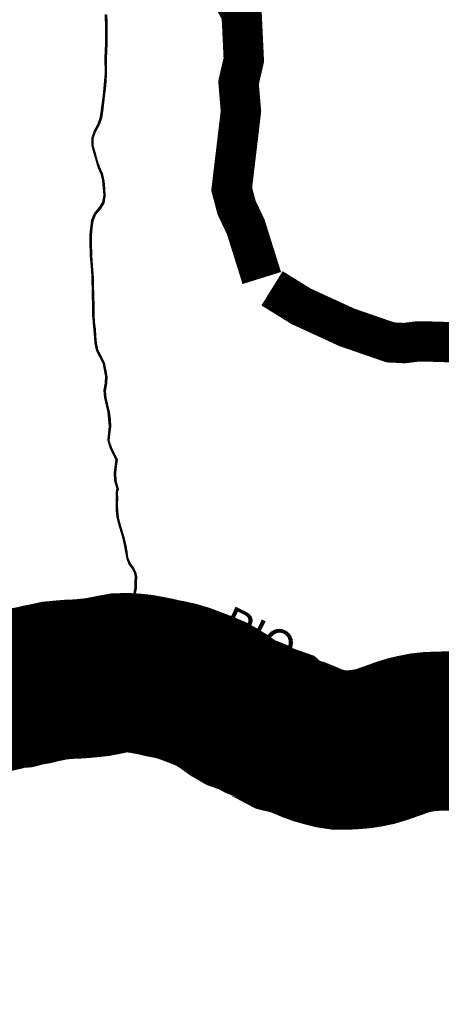
# Model space of a CAD drawing. Units: inches. Extents: x 766697 to 804488, y 7890132 to 7918267.
# Drawn here: x 788284 to 788598, y 7897352 to 7898085 of the extents above; entities that cross this region are included whole.
import ezdxf

# ---------------------------------------------------------------- set-up
doc = ezdxf.new("R2010")
doc.units = ezdxf.units.IN
doc.header["$MEASUREMENT"] = 0
doc.linetypes.add('05', pattern=[10, 7, -1, 1, -1])
doc.linetypes.add('HIDDEN', pattern=[9.525, 6.35, -3.175])
for name, color, linetype in [('Hachura_hidrografia', 141, 'Continuous'), ('Hidrografia', 150, 'Continuous'), ('LIMITE-PERIMETRO_20041202', 6, 'Continuous'), ('MARGINAL_PROJETADA', 33, 'HIDDEN'), ('quadras Reduzidas', 7, 'Continuous'), ('SETORES', 252, 'Continuous'), ('Toponimia_Hidrografia', 160, 'Continuous')]:
    doc.layers.add(name, color=color, linetype=linetype)
doc.styles.get("Standard").update_dxf_attribs({"font": 'arial.ttf'})

# ---------------------------------------------------------------- blocks, each defined once
blk = doc.blocks.new('ACMAP_ANN_TEMPLATE_DRE')
at = {"color": 0, "linetype": 'ByBlock', "lineweight": -2}
blk.add_attdef('DRE', (-0.012, -0.381), '', height=2.5, dxfattribs=at)

msp = doc.modelspace()

# ---------------------------------------------------------------- hatches: boundary and pattern name
at = {"layer": 'Hachura_hidrografia'}
h = msp.add_hatch(color=256, dxfattribs=at)
h.set_gradient(color1=(127, 223, 255), color2=(102, 217, 255), one_color=1, tint=0.7, name='HEMISPHERICAL')
h.paths.add_polyline_path([(790023.14, 7897825.35), (790017.62, 7897823.98), (790012.29, 7897822.92), (790006.99, 7897821.16), (789997.56, 7897817.44), (789992.84, 7897815.75), (789987.75, 7897813.51), (789982.84, 7897811.66), (789977.47, 7897809.39), (789972.49, 7897806.63), (789967.76, 7897804.4), (789962.84, 7897802.42), (789958.06, 7897800.58), (789953.41, 7897798.27), (789948.6, 7897796.52), (789944.02, 7897793.73), (789938.83, 7897791.58), (789934.31, 7897789.36), (789929.62, 7897786.18), (789925.17, 7897782.7), (789921.65, 7897778.83), (789917.97, 7897775.34), (789914.12, 7897771.88), (789910.94, 7897767.95), (789906.93, 7897763.99), (789903.86, 7897759.48), (789900.72, 7897754.74), (789897.77, 7897750.15), (789894.98, 7897745.6), (789891.14, 7897741.37), (789887.64, 7897737.4), (789883.84, 7897733.95), (789879.4, 7897730.15), (789875.61, 7897726.43), (789871.49, 7897722.49), (789867.72, 7897718.18), (789863.65, 7897714.68), (789860.01, 7897711), (789856.09, 7897707.24), (789852.77, 7897702.84), (789849.02, 7897699.39), (789844.62, 7897696.34), (789839.38, 7897695.13), (789834.29, 7897695.87), (789829.03, 7897698.01), (789824.25, 7897700.07), (789819.18, 7897702.22), (789813.98, 7897704.2), (789809.21, 7897706.21), (789804.43, 7897708.17), (789799.52, 7897709.94), (789794.43, 7897711.04), (789789.12, 7897712.31), (789783.71, 7897713.99), (789779.01, 7897715.96), (789774.24, 7897717.54), (789769.04, 7897719.39), (789763.92, 7897721.13), (789759.16, 7897723.43), (789754.26, 7897725.24), (789749.24, 7897726.33), (789743.76, 7897727.16), (789738.78, 7897727.95), (789733.64, 7897729.33), (789729.43, 7897732.41), (789726.1, 7897736.15), (789722.23, 7897739.55), (789718.76, 7897743.32), (789714.32, 7897746.3), (789709.88, 7897749.12), (789705.06, 7897751.23), (789697.86, 7897751.11), (789689.42, 7897749.5), (789682.99, 7897751.11), (789672.94, 7897751.51), (789660.88, 7897751.11), (789637.44, 7897753.72), (789632.41, 7897753.52), (789626.97, 7897753.77), (789621.62, 7897754.6), (789616.32, 7897755.63), (789610.61, 7897756.21), (789605.55, 7897756.27), (789600.13, 7897756.87), (789595.1, 7897757.33), (789589.93, 7897757.59), (789584.61, 7897757.35), (789579.03, 7897756.65), (789573.44, 7897755.89), (789568.26, 7897754.81), (789563.04, 7897753.38), (789558.11, 7897751.71), (789552.9, 7897750.24), (789547.67, 7897748.89), (789542.68, 7897747.21), (789537.88, 7897745.2), (789533.71, 7897741.87), (789529.89, 7897738.55), (789525.17, 7897735.67), (789520.23, 7897732.69), (789516.35, 7897728.95), (789513.47, 7897724.79), (789510.77, 7897720.4), (789507.9, 7897715.69), (789505.08, 7897711.44), (789502.57, 7897706.47), (789498.8, 7897702.31), (789491.69, 7897694.89), (789488.3, 7897690.78), (789484.53, 7897687.34), (789480.51, 7897683.28), (789477.08, 7897679.27), (789473.07, 7897676.02), (789468.93, 7897672.95), (789464.34, 7897670.85), (789460.09, 7897667.61), (789455.98, 7897663.94), (789452.69, 7897659.73), (789449.72, 7897655.39), (789446.18, 7897651.1), (789442.28, 7897647.86), (789438.06, 7897644.62), (789434.11, 7897640.96), (789429.41, 7897638.23), (789424.47, 7897635.98), (789420.06, 7897632.86), (789416.77, 7897628.56), (789413.68, 7897624.18), (789410.65, 7897620), (789407.01, 7897616.16), (789403.3, 7897612.77), (789398.7, 7897609.78), (789395.02, 7897605.76), (789391.56, 7897601.77), (789389.39, 7897596.83), (789389.18, 7897591.67), (789387.46, 7897586.4), (789384.71, 7897581.87), (789380.44, 7897578.42), (789375.71, 7897575.86), (789370.74, 7897574.87), (789366.6, 7897578.22), (789371.81, 7897579.06), (789376.5, 7897580.84), (789378.35, 7897585.52), (789375.8, 7897589.9), (789370.74, 7897589.38), (789365.54, 7897588.72), (789360.13, 7897588.08), (789354.83, 7897587.28), (789349.46, 7897587.7), (789344.27, 7897588.9), (789339.62, 7897591.06), (789334.49, 7897592.45), (789329.19, 7897592.31), (789325.23, 7897595.63), (789322.54, 7897600.4), (789321.18, 7897605.47), (789320.79, 7897610.74), (789321.71, 7897615.69), (789321.06, 7897621.03), (789317.64, 7897624.67), (789314.8, 7897628.92), (789314.04, 7897634.14), (789312.71, 7897639.23), (789311.46, 7897644.21), (789311.61, 7897649.53), (789311.78, 7897654.7), (789312.94, 7897659.59), (789315.17, 7897664.39), (789318.42, 7897668.75), (789321.18, 7897673.51), (789324.04, 7897677.79), (789326.77, 7897682.27), (789329.05, 7897687.03), (789331.38, 7897692.13), (789333.48, 7897697.08), (789336.82, 7897706.97), (789339.19, 7897711.79), (789342.95, 7897715.33), (789346.5, 7897718.86), (789350.48, 7897722.14), (789354.16, 7897725.73), (789357.12, 7897729.93), (789359.6, 7897734.28), (789361.24, 7897739.13), (789361.67, 7897744.22), (789360.61, 7897749.57), (789361.5, 7897754.63), (789363.1, 7897759.72), (789364.51, 7897764.54), (789364.86, 7897769.84), (789364.09, 7897775.33), (789359.79, 7897785.15), (789357.02, 7897789.97), (789354.74, 7897794.84), (789352.79, 7897799.48), (789350.63, 7897804.16), (789348.29, 7897809.03), (789346.95, 7897813.9), (789344.55, 7897818.64), (789341.1, 7897822.51), (789336.8, 7897825.09), (789331.92, 7897827.51), (789327.11, 7897829.23), (789322.65, 7897832.23), (789318.09, 7897834.96), (789313.38, 7897837.16), (789308.34, 7897838.99), (789303.18, 7897840.14), (789297.96, 7897840.06), (789292.83, 7897838.68), (789287.85, 7897836.72), (789283.01, 7897834.61), (789277.85, 7897833.4), (789272.64, 7897832.26), (789267.07, 7897830.75), (789261.88, 7897828.7), (789257.53, 7897826.22), (789252.89, 7897823.48), (789249.1, 7897820.19), (789245.34, 7897816.7), (789241.25, 7897812.94), (789237.43, 7897809.52), (789233.52, 7897805.62), (789229.58, 7897802.46), (789225.72, 7897798.38), (789221.93, 7897794.69), (789219.75, 7897792.34), (789211.8, 7897783.56), (789209.81, 7897778.76), (789206.09, 7897774.77), (789202.5, 7897771.2), (789198.05, 7897767.9), (789193.95, 7897764.83), (789188.97, 7897762.37), (789184.11, 7897759.26), (789179.66, 7897755.7), (789175.02, 7897752.53), (789170.4, 7897749.49), (789166.08, 7897746.27), (789161.01, 7897743.8), (789156.63, 7897741.26), (789152.94, 7897737.86), (789147.84, 7897735.15), (789143.43, 7897731.95), (789139.76, 7897728.16), (789135.27, 7897724.66), (789130.5, 7897722.65), (789125.58, 7897721.42), (789120.52, 7897719.57), (789115.13, 7897718.38), (789105.13, 7897715.7), (789100.11, 7897713.77), (789095.52, 7897710.74), (789091.87, 7897707.17), (789087.54, 7897703.47), (789083.41, 7897700.27), (789075.25, 7897693.15), (789070.34, 7897690.22), (789061.19, 7897684.11), (789056.37, 7897681.72), (789051.58, 7897678.55), (789046.94, 7897676.06), (789042.26, 7897674.08), (789037.05, 7897672.47), (789031.53, 7897671.44), (789026.52, 7897670.42), (789021.6, 7897669.5), (789016.42, 7897669.31), (789005.97, 7897669.3), (789000.8, 7897669.45), (788995.65, 7897670.48), (788990.58, 7897671.44), (788985.33, 7897671.96), (788980.22, 7897671.38), (788975.35, 7897669.74), (788970.11, 7897667.24), (788965.39, 7897664.67), (788960.85, 7897662.09), (788956.35, 7897659.44), (788952.09, 7897656.41), (788947.31, 7897653.58), (788943, 7897650.25), (788938.34, 7897647.12), (788934.1, 7897643.91), (788929.64, 7897641.13), (788925.37, 7897638.5), (788920.85, 7897635.34), (788916.32, 7897631.82), (788911.9, 7897628.11), (788908.94, 7897624.06), (788906.03, 7897619.35), (788903.34, 7897614.92), (788899.83, 7897611.35), (788895.37, 7897607.7), (788891.04, 7897605.04), (788886.9, 7897601.34), (788882.96, 7897597.1), (788879.39, 7897593.38), (788875.8, 7897589.88), (788871.87, 7897585.65), (788869.64, 7897580.29), (788868.73, 7897574.64), (788867.42, 7897569.14), (788865.21, 7897564.58), (788862.24, 7897559.95), (788858.66, 7897555.61), (788855.52, 7897551.65), (788852.42, 7897547.47), (788848.13, 7897543.55), (788844.38, 7897539.2), (788840.26, 7897535.39), (788836.42, 7897531.21), (788832.18, 7897527.99), (788828.13, 7897524.34), (788823.66, 7897520.59), (788819.04, 7897517.56), (788814.77, 7897514.49), (788809.97, 7897512.22), (788804.83, 7897510.11), (788799.87, 7897508.56), (788794.98, 7897506.75), (788789.63, 7897505.12), (788784.67, 7897504.09), (788779.47, 7897502.47), (788774.3, 7897501.32), (788769.23, 7897501.08), (788763.62, 7897501.6), (788758.46, 7897501.9), (788747.56, 7897501.8), (788742.36, 7897501.72), (788736.9, 7897502.14), (788731.47, 7897502.8), (788720.88, 7897503.57), (788715.44, 7897504.32), (788710.25, 7897506), (788705.43, 7897508.91), (788700.75, 7897511.76), (788696.44, 7897514.7), (788687.39, 7897520.02), (788682.76, 7897522.23), (788677.78, 7897524.39), (788672.36, 7897526.62), (788667.2, 7897528.58), (788657.49, 7897533.15), (788653.05, 7897535.88), (788648.09, 7897538.83), (788643.56, 7897541.4), (788638.72, 7897543.45), (788633.6, 7897545.58), (788628.83, 7897547.59), (788623.95, 7897548.94), (788618.88, 7897550.73), (788613.9, 7897551.95), (788608.61, 7897552.79), (788603.36, 7897553.14), (788592.75, 7897552.89), (788587.53, 7897552.65), (788582.46, 7897552.1), (788577.4, 7897551.08), (788572.43, 7897549.99), (788567.1, 7897548.34), (788562.37, 7897546.59), (788557.57, 7897544.92), (788552.27, 7897543.05), (788547.03, 7897541.51), (788541.81, 7897540.41), (788536.36, 7897539.59), (788531.16, 7897539.16), (788525.75, 7897538.86), (788520.23, 7897538.86), (788514.98, 7897539.65), (788509.78, 7897540.97), (788504.85, 7897542.34), (788499.95, 7897544.11), (788494.86, 7897546.33), (788490.04, 7897548.27), (788485.18, 7897549.77), (788479.56, 7897551.14), (788474.9, 7897553.6), (788471.14, 7897557.01), (788466.1, 7897558.76), (788461.12, 7897560.76), (788456.35, 7897563.38), (788451.67, 7897565.27), (788446.77, 7897566.96), (788442.18, 7897569.62), (788437.99, 7897572.62), (788433.89, 7897575.49), (788429.48, 7897578.24), (788424.85, 7897580.78), (788419.7, 7897582.96), (788414.77, 7897584.88), (788409.79, 7897586.75), (788404.57, 7897588.69), (788399.43, 7897590.23), (788394.22, 7897591.38), (788389.13, 7897592.31), (788384.27, 7897593.51), (788378.64, 7897594.61), (788373.35, 7897595.59), (788367.73, 7897596.2), (788362.5, 7897596.52), (788357.11, 7897596.39), (788351.74, 7897595.44), (788346.24, 7897594.31), (788340.77, 7897593.25), (788335.42, 7897592.65), (788330.44, 7897592.18), (788324.92, 7897591.77), (788319.26, 7897591.54), (788313.97, 7897591.12), (788308.66, 7897590.6), (788303.72, 7897589.54), (788298.36, 7897588.45), (788292.97, 7897587.12), (788287.79, 7897586.26), (788282.47, 7897584.88), (788279.68, 7897584.72), (788274.57, 7897584.01), (788269.61, 7897582.58), (788264.29, 7897581.4), (788259.35, 7897580.09), (788254.04, 7897578.36), (788249.02, 7897576.92), (788244.25, 7897575.08), (788239.26, 7897573.21), (788234.75, 7897570.9), (788230.15, 7897568.84), (788225.48, 7897566.84), (788220.58, 7897565.09), (788215.66, 7897562.95), (788210.61, 7897560.07), (788206.13, 7897557.32), (788201.74, 7897554.58), (788196.96, 7897552.13), (788192.12, 7897549.9), (788187.26, 7897547.32), (788182.63, 7897544.21), (788178.06, 7897541.55), (788173.67, 7897539.04), (788169.12, 7897535.94), (788164.79, 7897532.91), (788158.02, 7897524.51), (788155.31, 7897520.01), (788152.99, 7897515.05), (788151.43, 7897509.7), (788149.35, 7897504.63), (788147.35, 7897500.03), (788145.47, 7897495.32), (788142.26, 7897490.98), (788138.26, 7897487.49), (788134.55, 7897483.87), (788130, 7897480.79), (788125.25, 7897478.4), (788120.22, 7897476.19), (788115.14, 7897474.54), (788109.7, 7897473.32), (788104.74, 7897472.32), (788099.99, 7897469.96), (788095.99, 7897466.48), (788092.06, 7897463.37), (788082.55, 7897458.95), (788078.08, 7897456.3), (788073.42, 7897453.79), (788068.92, 7897451.34), (788064.22, 7897449.03), (788059.28, 7897447.15), (788054.3, 7897445.6), (788049.45, 7897443.8), (788044.72, 7897441.07), (788039.67, 7897438.77), (788034.94, 7897436.74), (788024.81, 7897432.53), (788019.61, 7897430.68), (788014.48, 7897429.23), (788009.22, 7897427.81), (788003.97, 7897426.36), (787999.13, 7897424.24), (787994.03, 7897421.88), (787989.23, 7897420.45), (787984.12, 7897418.46), (787979.42, 7897416.31), (787974.52, 7897414.28), (787969.59, 7897412.63), (787964.55, 7897411.16), (787959.66, 7897408.85), (787954.61, 7897406.17), (787949.4, 7897404.22), (787944.53, 7897402.32), (787939.62, 7897400.29), (787934.78, 7897397.61), (787930.16, 7897395.08), (787925.78, 7897392.46), (787916.71, 7897386.61), (787912.26, 7897384.15), (787907.45, 7897381.6), (787902.27, 7897378.94), (787897.08, 7897376.56), (787892.43, 7897374.4), (787887.56, 7897371.61), (787882.73, 7897368.66), (787878.47, 7897365.54), (787874.4, 7897361.83), (787871.7, 7897357.61), (787868.68, 7897353.16), (787867.9, 7897352.14), (787866.92, 7897374.3), (787869.76, 7897376.43), (787874.18, 7897379.69), (787878.65, 7897383.16), (787883.38, 7897386.06), (787886.88, 7897389.79), (787890.79, 7897393.04), (787894.25, 7897397.25), (787898.69, 7897400.55), (787903.75, 7897402.58), (787908.71, 7897404.13), (787913.54, 7897407.18), (787917.97, 7897409.95), (787922.77, 7897412.21), (787927.03, 7897414.95), (787931.79, 7897417.41), (787936.97, 7897419.73), (787941.84, 7897421.61), (787946.82, 7897423.99), (787951.58, 7897426.02), (787956.73, 7897427.19), (787961.74, 7897428.95), (787966.9, 7897430.89), (787972.2, 7897432.77), (787977.53, 7897433.99), (787987.93, 7897436.61), (787992.93, 7897437.78), (787998.38, 7897439.94), (788002.83, 7897442.38), (788007.88, 7897444.53), (788017.7, 7897449.14), (788022.44, 7897451.3), (788027.43, 7897453.43), (788032.38, 7897455), (788037.3, 7897457.27), (788041.82, 7897459.55), (788047.14, 7897461.39), (788052.58, 7897462.75), (788057.63, 7897463.94), (788062.87, 7897465.22), (788068.09, 7897467.18), (788073.02, 7897469.78), (788077.69, 7897471.66), (788082.9, 7897473.36), (788087.14, 7897476.29), (788091.51, 7897478.88), (788096.05, 7897481.14), (788100.66, 7897483.47), (788105.31, 7897485.32), (788110.17, 7897487.46), (788114.8, 7897490.27), (788119.24, 7897493.26), (788123.75, 7897496.05), (788128.28, 7897498.95), (788132.07, 7897502.31), (788134.77, 7897506.84), (788135.43, 7897511.99), (788130.3, 7897512.73), (788125.21, 7897511.96), (788127.55, 7897516.48), (788130.88, 7897520.51), (788133.87, 7897524.75), (788137.1, 7897528.68), (788140.74, 7897532.24), (788144.86, 7897536.07), (788149, 7897539.8), (788152.91, 7897543.01), (788157.3, 7897546.52), (788161.38, 7897549.59), (788166.09, 7897552.12), (788170.4, 7897555.13), (788175.32, 7897557.34), (788180.1, 7897559.76), (788189.09, 7897565.01), (788193.57, 7897567.47), (788198.37, 7897569.84), (788202.84, 7897573.15), (788216.81, 7897581.11), (788221.64, 7897583.8), (788226.37, 7897586.12), (788231.21, 7897588.22), (788235.75, 7897590.73), (788240.78, 7897592.94), (788245.46, 7897595.2), (788250.32, 7897597.91), (788254.6, 7897600.61), (788257.28, 7897600.81), (788262.18, 7897602.62), (788266.66, 7897605.02), (788271.86, 7897606.67), (788276.69, 7897608), (788281.63, 7897609.02), (788287.26, 7897608.6), (788292.69, 7897609.74), (788298.15, 7897610.99), (788303.48, 7897611.93), (788308.91, 7897613.1), (788313.85, 7897614.23), (788319.1, 7897615.21), (788324.15, 7897615.93), (788329.67, 7897616.23), (788335.16, 7897616.29), (788345.95, 7897615.7), (788351.28, 7897615.24), (788356.54, 7897614.99), (788361.56, 7897614.47), (788365.74, 7897613.96), (788365.74, 7897613.89), (788371.89, 7897613.5), (788377.02, 7897613.27), (788382.42, 7897613.08), (788388.17, 7897612.59), (788393.55, 7897611.66), (788398.62, 7897610.57), (788403.49, 7897608.85), (788408.5, 7897607.37), (788413.72, 7897605.7), (788418.77, 7897603.73), (788423.6, 7897601.28), (788428.28, 7897598.65), (788433.15, 7897596.08), (788438.41, 7897593.9), (788443.06, 7897591.53), (788450.05, 7897588.1), (788454.57, 7897585.76), (788459.21, 7897583.42), (788463.71, 7897581.09), (788468.37, 7897578.82), (788472.83, 7897576.12), (788477.39, 7897573.7), (788482.31, 7897571.59), (788487.42, 7897569.79), (788492.83, 7897568.15), (788498.02, 7897566.46), (788503.51, 7897565.3), (788509.02, 7897563.8), (788514.04, 7897562.14), (788519.32, 7897560.96), (788524.32, 7897560.37), (788529.49, 7897560.41), (788534.75, 7897561.42), (788539.77, 7897563.1), (788545, 7897564.61), (788550.12, 7897566.06), (788555.35, 7897567.68), (788560.16, 7897569.11), (788565.22, 7897570.25), (788570.53, 7897571.11), (788575.84, 7897571.74), (788580.85, 7897572.06), (788586.02, 7897572.32), (788591.1, 7897572.47), (788596.18, 7897572.5), (788601.45, 7897572.47), (788606.56, 7897571.83), (788611.62, 7897571.17), (788617.2, 7897570.33), (788622.04, 7897568.88), (788627.33, 7897567.92), (788632.64, 7897567.2), (788637.78, 7897566.56), (788643.15, 7897565.47), (788648.37, 7897563.9), (788653.26, 7897562.38), (788658.61, 7897560.33), (788663.6, 7897558.27), (788668.48, 7897555.77), (788673.11, 7897552.68), (788677.65, 7897549.96), (788682.35, 7897546.86), (788686.92, 7897543.52), (788691.13, 7897540.58), (788695.46, 7897538), (788699.99, 7897534.73), (788704.56, 7897531.98), (788709.83, 7897529.48), (788714.99, 7897527.32), (788720.21, 7897525.66), (788725.03, 7897523.78), (788730.07, 7897522.98), (788735.69, 7897522.31), (788741.21, 7897521.23), (788746.52, 7897520.47), (788752.24, 7897520.08), (788757.81, 7897520.12), (788762.81, 7897520.2), (788768.42, 7897520.26), (788773.99, 7897520.26), (788779.22, 7897520.55), (788784.59, 7897521.37), (788789.5, 7897522.59), (788794.68, 7897523.51), (788800.24, 7897524.77), (788805.24, 7897526.95), (788810.02, 7897529.27), (788814.61, 7897531.92), (788819.16, 7897534.71), (788822.97, 7897538.24), (788827.28, 7897541.48), (788830.89, 7897545.19), (788835.07, 7897548.77), (788838.38, 7897553.5), (788840.64, 7897558.04), (788844.05, 7897562.82), (788846.89, 7897567.88), (788848.97, 7897572.6), (788850.84, 7897577.94), (788852.59, 7897583.26), (788854.36, 7897588.75), (788857.16, 7897593.75), (788860.21, 7897598.38), (788863.04, 7897602.57), (788866.33, 7897606.68), (788869.94, 7897610.61), (788873.12, 7897614.8), (788876.69, 7897618.91), (788880.02, 7897623.3), (788883.78, 7897627.56), (788886.69, 7897631.78), (788890.78, 7897636.16), (788894.32, 7897640.79), (788898.38, 7897645.1), (788901.61, 7897649.31), (788905.62, 7897653.41), (788910.06, 7897657.21), (788914.86, 7897660.42), (788919.27, 7897662.95), (788924.12, 7897665.11), (788928.75, 7897667.87), (788933.64, 7897669.9), (788938.23, 7897672.32), (788943, 7897674.03), (788948.14, 7897675.82), (788953.12, 7897677.86), (788958, 7897679.78), (788963.01, 7897682.26), (788967.5, 7897684.52), (788972.72, 7897686.93), (788982.52, 7897689.83), (788987.68, 7897691.03), (788993.06, 7897691.85), (788998.2, 7897692.18), (789003.24, 7897692.22), (789008.67, 7897692.02), (789014.22, 7897691.5), (789019.26, 7897691), (789024.73, 7897690.92), (789029.8, 7897691.09), (789039.83, 7897691.16), (789045.39, 7897691.64), (789050.39, 7897693.2), (789055.44, 7897695.98), (789059.97, 7897699.03), (789064.09, 7897702.4), (789068.83, 7897705.65), (789072.76, 7897708.99), (789076.8, 7897712.06), (789081.24, 7897714.66), (789085.72, 7897718.18), (789090.72, 7897720.6), (789095.24, 7897723.02), (789105.05, 7897727.81), (789109.96, 7897729.86), (789114.95, 7897732.36), (789119.68, 7897734.97), (789124.31, 7897737.29), (789128.88, 7897740.17), (789133.24, 7897743.4), (789137.41, 7897747.13), (789141.48, 7897750.54), (789145.68, 7897754.33), (789150.36, 7897757.28), (789155.01, 7897760.91), (789158.54, 7897764.83), (789161.49, 7897768.93), (789165.29, 7897772.48), (789169.62, 7897775.33), (789173.99, 7897778.54), (789179.03, 7897780.61), (789184.13, 7897781.47), (789189.18, 7897783.97), (789193.52, 7897787.42), (789201.29, 7897793.23), (789204.4, 7897797.54), (789207.6, 7897801.79), (789211.15, 7897805.34), (789214.77, 7897809.1), (789218.62, 7897812.68), (789222.54, 7897816.78), (789226.59, 7897820.75), (789229.99, 7897824.49), (789233.71, 7897828.19), (789237.07, 7897831.92), (789240.93, 7897835.8), (789244.86, 7897838.92), (789249.42, 7897842.29), (789254.27, 7897845.11), (789258.93, 7897847.4), (789263.45, 7897850.09), (789268.46, 7897852.17), (789273.28, 7897853.81), (789278.03, 7897855.39), (789282.87, 7897857.32), (789288.35, 7897858.61), (789293.8, 7897859.56), (789298.92, 7897859.77), (789304.65, 7897859.62), (789310.19, 7897858.61), (789315.82, 7897857.52), (789321.29, 7897856.04), (789326.18, 7897854.47), (789331.25, 7897852.45), (789335.72, 7897850.14), (789340.37, 7897846.99), (789344.83, 7897843.81), (789348.86, 7897840.64), (789353.47, 7897837.26), (789357.79, 7897833.7), (789362.54, 7897830.57), (789366.24, 7897826.89), (789369.48, 7897822.78), (789371.6, 7897817.83), (789373.54, 7897812.93), (789374.81, 7897807.9), (789376.37, 7897802.82), (789377.79, 7897797.9), (789378.24, 7897792.5), (789378.57, 7897787.41), (789378.4, 7897781.99), (789377.73, 7897776.99), (789377.71, 7897771.7), (789377.62, 7897766.26), (789378.01, 7897761.15), (789378.54, 7897756.02), (789379.26, 7897750.6), (789376.9, 7897745.74), (789374.23, 7897741.24), (789372.58, 7897736.39), (789370.75, 7897731.51), (789367.97, 7897727.19), (789364.78, 7897722.64), (789361.78, 7897718.47), (789358.14, 7897714.65), (789354.73, 7897710.73), (789351.13, 7897707.15), (789347.95, 7897703.1), (789346.69, 7897698.21), (789344.62, 7897693.57), (789343.62, 7897688.64), (789343.04, 7897683.2), (789342.68, 7897678.06), (789341.36, 7897672.77), (789339.47, 7897667.93), (789338.14, 7897662.59), (789337.62, 7897657.58), (789337.46, 7897652.03), (789337.57, 7897646.74), (789337.88, 7897641.38), (789338.64, 7897636.05), (789339.41, 7897631.1), (789341.73, 7897626.51), (789345.9, 7897623.05), (789350.23, 7897620.03), (789355.05, 7897618.13), (789360.31, 7897617.69), (789365.63, 7897618.61), (789375.62, 7897621.37), (789381.05, 7897621.93), (789386.27, 7897622.41), (789390.85, 7897625.07), (789394.46, 7897628.86), (789397.71, 7897632.91), (789400.29, 7897637.72), (789403.83, 7897641.28), (789408.4, 7897644.39), (789412.89, 7897647.78), (789421.13, 7897654.47), (789425.41, 7897657.63), (789430.03, 7897659.73), (789434.52, 7897662.5), (789438.67, 7897665.32), (789442.43, 7897669.33), (789445.72, 7897673.29), (789449, 7897677.78), (789451.75, 7897682.51), (789455.2, 7897686.65), (789458.51, 7897690.47), (789462.29, 7897694), (789465.76, 7897698.1), (789469.47, 7897701.64), (789473.32, 7897705.44), (789477.53, 7897708.27), (789482.01, 7897710.75), (789486.35, 7897713.89), (789489.42, 7897718), (789491.67, 7897722.95), (789494.52, 7897727.52), (789497.96, 7897731.69), (789501.64, 7897735.7), (789504.98, 7897739.48), (789508.59, 7897743.11), (789513.04, 7897746.31), (789516.9, 7897749.85), (789521.09, 7897752.88), (789525.32, 7897756.08), (789529.62, 7897758.78), (789533.56, 7897761.89), (789538.28, 7897764.85), (789543.03, 7897766.65), (789548.09, 7897767.98), (789553.64, 7897768.42), (789558.69, 7897768.01), (789563.99, 7897767.7), (789569.49, 7897767.33), (789575.07, 7897766.89), (789580.55, 7897766.48), (789585.93, 7897766.52), (789591.15, 7897766.64), (789596.27, 7897766.9), (789601.28, 7897767.53), (789606.42, 7897768.8), (789611.2, 7897770.41), (789616.33, 7897772.47), (789621.6, 7897774.24), (789626.52, 7897775.32), (789631.93, 7897775.3), (789637.3, 7897774.21), (789642.61, 7897772.75), (789647.92, 7897772.05), (789653.05, 7897772), (789658.62, 7897772.33), (789664.03, 7897772.55), (789669.4, 7897772.83), (789674.9, 7897773.15), (789680.06, 7897773.1), (789685.28, 7897772.55), (789690.67, 7897771.25), (789695.41, 7897769.54), (789704.93, 7897764.17), (789709.51, 7897761.35), (789714.3, 7897759.38), (789718.81, 7897756.9), (789723.4, 7897753.87), (789728.31, 7897751.17), (789733.49, 7897748.6), (789738.54, 7897746.06), (789743.3, 7897743.3), (789748.26, 7897742), (789753.21, 7897740.63), (789758.43, 7897739.11), (789763.6, 7897738.08), (789768.96, 7897736.33), (789774.43, 7897735.08), (789785.11, 7897733.13), (789790.02, 7897731.59), (789794.99, 7897729.95), (789800.41, 7897727.82), (789805.28, 7897726.7), (789810.45, 7897725.07), (789815.35, 7897723.42), (789820.34, 7897722.33), (789825.36, 7897721.93), (789830.84, 7897722.37), (789835.65, 7897723.81), (789840.69, 7897725.86), (789845.54, 7897727.77), (789850.74, 7897729.57), (789855.76, 7897731.7), (789859.7, 7897734.96), (789863.35, 7897738.55), (789866.01, 7897743.08), (789868.02, 7897747.79), (789870.2, 7897752.65), (789872.51, 7897757.68), (789876.07, 7897761.85), (789880.28, 7897765.38), (789884.31, 7897769.13), (789888.5, 7897771.97), (789893.01, 7897774.87), (789897.77, 7897777.59), (789902.33, 7897780.68), (789906.37, 7897784.01), (789906.94, 7897788.39), (789909.76, 7897792.75), (789913.89, 7897796.42), (789918.56, 7897800.01), (789922.84, 7897803.6), (789927.12, 7897805.59), (789932.54, 7897807.58), (789937.74, 7897809.18), (789943.17, 7897811.02), (789952.42, 7897813.39), (789956.65, 7897815.85), (789962.39, 7897817.95), (789967.26, 7897820.05), (789971.75, 7897822.82), (789975.67, 7897825.11), (789979.3, 7897827.6), (789983.79, 7897830.27), (789988.66, 7897832.76), (789994.2, 7897835.15), (790001.08, 7897837.53), (790008.77, 7897841), (790013.55, 7897841.12), (790019.51, 7897838.56), (790022.56, 7897838.65)])

# ---------------------------------------------------------------- linework, layer by layer
at = {"layer": 'Hidrografia'}
for points in [[(788348.69, 7898088.57), (788348.9, 7898083.27), (788348.93, 7898078.09), (788348.93, 7898072.96), (788348.98, 7898067.26), (788348.69, 7898061.74), (788348.47, 7898055.96), (788348.57, 7898050.24), (788348.63, 7898044.54), (788348.3, 7898039.13), (788347.79, 7898033.57), (788347.1, 7898028.22), (788345.76, 7898017.06), (788344.98, 7898012.12), (788343.31, 7898006.96), (788340.64, 7898002.01), (788338.7, 7897996.84), (788338.7, 7897991.15), (788340.29, 7897985.58), (788341.68, 7897980.59), (788343.36, 7897975.48), (788345.45, 7897970.45), (788346.68, 7897964.94), (788347.27, 7897959.53), (788347.62, 7897954.05), (788346.73, 7897948.69), (788344.1, 7897944.39), (788340.57, 7897940.18), (788338.64, 7897935.37), (788337.88, 7897930.23), (788337.25, 7897924.65), (788337.29, 7897919.57), (788337.51, 7897909.25), (788338.45, 7897898.36), (788338.73, 7897892.82), (788338.9, 7897887.13), (788339.04, 7897881.07), (788339.23, 7897870.23), (788339.36, 7897864.95), (788339.64, 7897859.81), (788340.27, 7897854.65), (788340.62, 7897849.48), (788341.07, 7897844.22), (788341.95, 7897839.23), (788344.52, 7897834.58), (788346.93, 7897829.72), (788347.95, 7897824.69), (788348.91, 7897819.32), (788348.83, 7897814.13), (788347.82, 7897808.86), (788348.21, 7897803.37), (788350.81, 7897792.92), (788351.38, 7897787.73), (788351.63, 7897782.05), (788351.08, 7897776.7), (788350.6, 7897771.62), (788352.21, 7897766.7), (788354.56, 7897762.21), (788356.75, 7897757.61), (788355.98, 7897752.62), (788355.36, 7897747.49), (788355.62, 7897741.82), (788357.5, 7897735.68), (788356.82, 7897733.3), (788356.99, 7897728.19), (788356.82, 7897724.78), (788356.99, 7897719.33), (788357.5, 7897714.39), (788358.35, 7897710.47), (788359.71, 7897706.05), (788361.25, 7897701.45), (788362.61, 7897695.66), (788363.63, 7897690.55), (788364.49, 7897684.76), (788366.19, 7897680.5), (788368.75, 7897676.64), (788370.29, 7897673.75), (788371.14, 7897670.34), (788370.8, 7897666.43), (788370.8, 7897661.83), (788369.94, 7897657.06), (788369.09, 7897653.31), (788368.24, 7897648.54), (788368.24, 7897643.88), (788367.9, 7897636.62), (788367.05, 7897630.77), (788366.88, 7897624.81), (788365.74, 7897613.96)], [(788281.63, 7897609.02), (788287.26, 7897608.6), (788292.69, 7897609.74), (788298.15, 7897610.99), (788303.48, 7897611.93), (788308.91, 7897613.1), (788313.85, 7897614.23), (788319.1, 7897615.21), (788324.15, 7897615.93), (788329.67, 7897616.23), (788335.16, 7897616.29), (788345.95, 7897615.7), (788351.28, 7897615.24), (788356.54, 7897614.99), (788361.56, 7897614.47), (788365.74, 7897613.96), (788365.74, 7897613.89), (788371.89, 7897613.5), (788377.02, 7897613.27), (788382.42, 7897613.08), (788388.17, 7897612.59), (788393.55, 7897611.66), (788398.62, 7897610.57), (788403.49, 7897608.85), (788408.5, 7897607.37), (788413.72, 7897605.7), (788418.77, 7897603.73), (788423.6, 7897601.28), (788428.28, 7897598.65), (788433.15, 7897596.08), (788438.41, 7897593.9), (788443.06, 7897591.53), (788450.05, 7897588.1), (788454.57, 7897585.76), (788459.21, 7897583.42), (788463.71, 7897581.09), (788468.37, 7897578.82), (788472.83, 7897576.12), (788477.39, 7897573.7), (788482.31, 7897571.59), (788487.42, 7897569.79), (788492.83, 7897568.15), (788498.02, 7897566.46), (788503.51, 7897565.3), (788509.02, 7897563.8), (788514.04, 7897562.14), (788519.32, 7897560.96), (788524.32, 7897560.37), (788529.49, 7897560.41), (788534.75, 7897561.42), (788539.77, 7897563.1), (788545, 7897564.61), (788550.12, 7897566.06), (788555.35, 7897567.68), (788560.16, 7897569.11), (788565.22, 7897570.25), (788570.53, 7897571.11), (788575.84, 7897571.74), (788580.85, 7897572.06), (788586.02, 7897572.32), (788591.1, 7897572.47), (788596.18, 7897572.5), (788601.45, 7897572.47)], [(788603.36, 7897553.14), (788592.75, 7897552.89), (788587.53, 7897552.65), (788582.46, 7897552.1), (788577.4, 7897551.08), (788572.43, 7897549.99), (788567.1, 7897548.34), (788562.37, 7897546.59), (788557.57, 7897544.92), (788552.27, 7897543.05), (788547.03, 7897541.51), (788541.81, 7897540.41), (788536.36, 7897539.59), (788531.16, 7897539.16), (788525.75, 7897538.86), (788520.23, 7897538.86), (788514.98, 7897539.65), (788509.78, 7897540.97), (788504.85, 7897542.34), (788499.95, 7897544.11), (788494.86, 7897546.33), (788490.04, 7897548.27), (788485.18, 7897549.77), (788479.56, 7897551.14), (788474.9, 7897553.6), (788471.14, 7897557.01), (788466.1, 7897558.76), (788461.12, 7897560.76), (788456.35, 7897563.38), (788451.67, 7897565.27), (788446.77, 7897566.96), (788442.18, 7897569.62), (788437.99, 7897572.62), (788433.89, 7897575.49), (788429.48, 7897578.24), (788424.85, 7897580.78), (788419.7, 7897582.96), (788414.77, 7897584.88), (788409.79, 7897586.75), (788404.57, 7897588.69), (788399.43, 7897590.23), (788394.22, 7897591.38), (788389.13, 7897592.31), (788384.27, 7897593.51), (788378.64, 7897594.61), (788373.35, 7897595.59), (788367.73, 7897596.2), (788362.5, 7897596.52), (788357.11, 7897596.39), (788351.74, 7897595.44), (788346.24, 7897594.31), (788340.77, 7897593.25), (788335.42, 7897592.65), (788330.44, 7897592.18), (788324.92, 7897591.77), (788319.26, 7897591.54), (788313.97, 7897591.12), (788308.66, 7897590.6), (788303.72, 7897589.54), (788298.36, 7897588.45), (788292.97, 7897587.12), (788287.79, 7897586.26), (788282.47, 7897584.88)]]:
    msp.add_lwpolyline(points, dxfattribs=at)
at = {"layer": 'LIMITE-PERIMETRO_20041202', "linetype": '05', "ltscale": 15, "const_width": 33.5}
msp.add_lwpolyline([(788615.39, 7897554.45), (788610.1, 7897555.29), (788604.85, 7897555.64), (788599.25, 7897555.5), (788594.24, 7897555.39), (788589.02, 7897555.15), (788583.95, 7897554.6), (788578.89, 7897553.58), (788573.92, 7897552.49), (788568.59, 7897550.84), (788563.86, 7897549.09), (788559.06, 7897547.42), (788553.76, 7897545.55), (788548.52, 7897544.01), (788543.3, 7897542.91), (788537.85, 7897542.09), (788532.65, 7897541.66), (788527.24, 7897541.36), (788521.72, 7897541.36), (788516.47, 7897542.15), (788511.27, 7897543.47), (788506.34, 7897544.84), (788501.44, 7897546.61), (788496.35, 7897548.83), (788491.53, 7897550.77), (788486.67, 7897552.27), (788481.05, 7897553.64), (788476.39, 7897556.1), (788472.63, 7897559.51), (788467.59, 7897561.26), (788462.61, 7897563.26), (788457.84, 7897565.88), (788453.16, 7897567.77), (788448.26, 7897569.46), (788443.67, 7897572.12), (788439.48, 7897575.12), (788435.38, 7897577.99), (788430.97, 7897580.74), (788426.34, 7897583.28), (788421.19, 7897585.46), (788416.26, 7897587.38), (788411.28, 7897589.25), (788406.06, 7897591.19), (788400.92, 7897592.73), (788395.71, 7897593.88), (788390.62, 7897594.81), (788385.76, 7897596.01), (788380.13, 7897597.11), (788374.84, 7897598.09), (788369.22, 7897598.7), (788363.99, 7897599.02), (788358.6, 7897598.89), (788353.23, 7897597.94), (788347.73, 7897596.81), (788342.26, 7897595.75), (788336.91, 7897595.15), (788331.93, 7897594.68), (788326.41, 7897594.27), (788320.75, 7897594.04), (788315.46, 7897593.62), (788310.15, 7897593.1), (788305.21, 7897592.04), (788299.85, 7897590.95), (788294.46, 7897589.62), (788289.28, 7897588.76), (788283.96, 7897587.38), (788281.17, 7897587.22), (788276.06, 7897586.51), (788271.1, 7897585.08), (788265.78, 7897583.9)], dxfattribs=at)
at = {"layer": 'MARGINAL_PROJETADA', "linetype": 'HIDDEN', "ltscale": 15, "const_width": 30, "flags": 128}
for points in [[(788428.45, 7898645.18), (788432.15, 7898638.01), (788435.55, 7898621.01), (788445, 7898594.28), (788446.74, 7898565.63), (788444.66, 7898554.84), (788454.03, 7898529.79), (788462.1, 7898511.63), (788464.07, 7898507.21), (788467.09, 7898507.21), (788487.6, 7898461.34), (788491.68, 7898417.76), (788482.36, 7898375.84), (788477.06, 7898365.88), (788477.8, 7898355.96), (788476.73, 7898344.11), (788483.42, 7898322.94), (788481.83, 7898276.98), (788448.08, 7898215.81), (788435.33, 7898202.09), (788434.59, 7898200.28), (788433.07, 7898186.19), (788433.07, 7898149.3), (788432.75, 7898120.98), (788434.21, 7898117.68), (788449.35, 7898089.58), (788450.99, 7898055.13), (788447.07, 7898038.25), (788448.85, 7898016.89), (788441.96, 7897958.89), (788445.6, 7897945.19), (788452.47, 7897930.73), (788452.47, 7897930.73), (788452.47, 7897930.73), (788452.47, 7897930.73), (788452.47, 7897930.73), (788464.36, 7897892.75), (788464.36, 7897892.75), (788464.36, 7897892.75)], [(789868.41, 7898070.6), (789868.41, 7898070.6), (789868.41, 7898070.6), (789786.32, 7898040.23), (789769.41, 7898027.46), (789762.2, 7898030.06), (789725.11, 7898039), (789689.38, 7898042.77), (789663.15, 7898043.02), (789653.38, 7898045.01), (789591.56, 7898045.23), (789559.15, 7898044.85), (789539.84, 7898046.8), (789539.84, 7898046.8), (789531.82, 7898050.27), (789511.12, 7898051.76), (789506.03, 7898055.49), (789500.59, 7898059.76), (789488.32, 7898068.52), (789467.73, 7898082.46), (789437.3, 7898098.19), (789411.36, 7898108.52), (789391.69, 7898114.84), (789370.66, 7898120.53), (789353.9, 7898123.77), (789326.4, 7898128.79), (789290.75, 7898129.72), (789258.8, 7898128.41), (789228.02, 7898123.05), (789195.32, 7898115.35), (789178.93, 7898108.81), (789166.94, 7898104.73), (789135.86, 7898091.83), (789123.98, 7898084.76), (789120.55, 7898083.07), (789094.71, 7898068.05), (789074.47, 7898053.09), (789054.5, 7898037.24), (789034.77, 7898017.41), (789031.89, 7898014.21), (789029.21, 7898011.54), (789009.21, 7897996.85), (788991.55, 7897985.22), (788970.13, 7897965.22), (788966.19, 7897963.3), (788961.97, 7897961.04), (788960.96, 7897960.55), (788957.85, 7897960.35), (788930.52, 7897956.18), (788907.58, 7897950.85), (788894.85, 7897947.1), (788871, 7897940.01), (788844.02, 7897927.55), (788842.9, 7897926.99), (788823.01, 7897919.85), (788812.51, 7897914.32), (788801.07, 7897909.57), (788793.47, 7897905.04), (788790.69, 7897903.8), (788766.3, 7897889.81), (788740.5, 7897872.55), (788714.8, 7897850.56), (788693.93, 7897829.22), (788675.21, 7897833.02), (788673.75, 7897833.2), (788670.17, 7897834.28), (788643.02, 7897838.36), (788634.63, 7897839.46), (788615.01, 7897844.68), (788591.51, 7897845.4), (788580.66, 7897845.58), (788570.36, 7897844.32), (788560.06, 7897844.86), (788527.7, 7897856.05), (788527.7, 7897856.05), (788527.7, 7897856.05), (788527.7, 7897856.05), (788493.61, 7897871.72), (788493.61, 7897871.72), (788471.99, 7897885.12), (788471.99, 7897885.12)]]:
    msp.add_lwpolyline(points, dxfattribs=at)
at = {"layer": 'quadras Reduzidas'}
for points in [[(788347.99, 7898088.16), (788348.23, 7898077.68), (788348.28, 7898066.85), (788347.77, 7898055.55), (788347.93, 7898044.13), (788347.09, 7898033.16), (788346.4, 7898027.81), (788345.06, 7898016.65), (788344.28, 7898011.71), (788342.61, 7898006.55), (788339.94, 7898001.6), (788338, 7897996.43), (788338, 7897990.74), (788340.98, 7897980.18), (788342.66, 7897975.07), (788344.75, 7897970.04), (788345.98, 7897964.53), (788346.92, 7897953.64), (788346.03, 7897948.28), (788343.4, 7897943.98), (788339.87, 7897939.77), (788337.94, 7897934.96), (788336.55, 7897924.24), (788336.59, 7897919.16), (788336.81, 7897908.84), (788337.75, 7897897.95), (788338.2, 7897886.72), (788338.34, 7897880.66), (788338.53, 7897869.82), (788338.94, 7897859.4), (788339.92, 7897849.07), (788340.37, 7897843.81), (788341.25, 7897838.82), (788346.23, 7897829.31), (788348.21, 7897818.91), (788348.13, 7897813.72), (788347.12, 7897808.45), (788347.51, 7897802.96), (788350.11, 7897792.51), (788350.93, 7897781.64), (788349.9, 7897771.21), (788351.51, 7897766.29), (788356.05, 7897757.2), (788354.66, 7897747.08), (788354.92, 7897741.4), (788356.8, 7897735.27), (788356.11, 7897732.88), (788356.28, 7897727.77), (788356.11, 7897724.37), (788356.28, 7897718.91), (788356.8, 7897713.98), (788357.65, 7897710.06), (788360.55, 7897701.03), (788362.93, 7897690.13), (788363.79, 7897684.34), (788365.49, 7897680.08), (788368.05, 7897676.23), (788369.58, 7897673.33), (788370.44, 7897669.93), (788370.1, 7897666.01), (788370.1, 7897661.41), (788367.54, 7897648.12), (788367.2, 7897636.2), (788366.35, 7897630.35), (788366.17, 7897624.39), (788365.09, 7897614.02), (788358.87, 7897614.72), (788348.28, 7897615.43), (788337.49, 7897616.02), (788326.48, 7897615.66), (788316.18, 7897613.96), (788305.81, 7897611.66), (788295.02, 7897609.47), (788289.59, 7897608.33), (788283.96, 7897608.75)], [(788600.77, 7897572.82), (788590.42, 7897572.82), (788580.17, 7897572.41), (788569.85, 7897571.46), (788559.48, 7897569.46), (788549.44, 7897566.41), (788539.09, 7897563.45), (788534.07, 7897561.77), (788528.81, 7897560.76), (788523.64, 7897560.72), (788518.64, 7897561.31), (788513.36, 7897562.49), (788502.83, 7897565.65), (788497.34, 7897566.81), (788486.74, 7897570.14), (788476.71, 7897574.05), (788467.69, 7897579.17), (788458.53, 7897583.77), (788449.37, 7897588.45), (788437.73, 7897594.25), (788432.47, 7897596.43), (788422.92, 7897601.63), (788418.09, 7897604.08), (788407.82, 7897607.72), (788397.94, 7897610.92), (788387.49, 7897612.94), (788365.07, 7897614.31), (788366.2, 7897625.16), (788366.37, 7897631.12), (788367.22, 7897636.97), (788367.56, 7897648.89), (788370.12, 7897662.18), (788370.12, 7897666.78), (788370.46, 7897670.69), (788369.61, 7897674.1), (788368.07, 7897677), (788365.51, 7897680.85), (788363.81, 7897685.11), (788361.93, 7897696.01), (788360.57, 7897701.8), (788357.67, 7897710.83), (788356.82, 7897714.74), (788356.31, 7897719.68), (788356.14, 7897725.13), (788356.31, 7897728.54), (788356.14, 7897733.65), (788356.82, 7897736.04), (788354.94, 7897742.17), (788354.68, 7897747.85), (788356.07, 7897757.97), (788351.53, 7897767.06), (788349.92, 7897771.98), (788350.95, 7897782.41), (788350.13, 7897793.28), (788347.53, 7897803.73), (788347.14, 7897809.22), (788348.15, 7897814.49), (788348.23, 7897819.68), (788346.25, 7897830.08), (788341.27, 7897839.59), (788340.39, 7897844.58), (788339.59, 7897855.01), (788338.68, 7897865.31), (788338.55, 7897870.59), (788338.36, 7897881.43), (788338.05, 7897893.18), (788337.77, 7897898.72), (788336.83, 7897909.61), (788336.61, 7897919.93), (788336.57, 7897925.01), (788337.96, 7897935.73), (788339.89, 7897940.54), (788343.42, 7897944.75), (788346.05, 7897949.05), (788346.94, 7897954.41), (788346, 7897965.3), (788344.77, 7897970.81), (788342.68, 7897975.84), (788339.61, 7897985.94), (788338.02, 7897991.51), (788338.02, 7897997.2), (788339.96, 7898002.37), (788342.63, 7898007.32), (788344.3, 7898012.48), (788345.08, 7898017.42), (788346.42, 7898028.58), (788347.62, 7898039.49), (788347.95, 7898044.9), (788347.79, 7898056.32), (788348.3, 7898067.62), (788348.25, 7898078.45), (788348.01, 7898088.93)]]:
    msp.add_lwpolyline(points, dxfattribs=at)
at = {"layer": 'SETORES', "ltscale": 5, "const_width": 118.53, "flags": 128}
msp.add_lwpolyline([(788658.98, 7897535.65), (788654.54, 7897538.38), (788649.58, 7897541.33), (788645.05, 7897543.9), (788640.21, 7897545.95), (788635.09, 7897548.08), (788630.32, 7897550.09), (788625.44, 7897551.44), (788620.37, 7897553.23), (788615.39, 7897554.45), (788610.1, 7897555.29), (788604.85, 7897555.64), (788599.25, 7897555.5), (788594.24, 7897555.39), (788589.02, 7897555.15), (788583.95, 7897554.6), (788578.89, 7897553.58), (788573.92, 7897552.49), (788568.59, 7897550.84), (788563.86, 7897549.09), (788559.06, 7897547.42), (788553.76, 7897545.55), (788548.52, 7897544.01), (788543.3, 7897542.91), (788537.85, 7897542.09), (788532.65, 7897541.66), (788527.24, 7897541.36), (788521.72, 7897541.36), (788516.47, 7897542.15), (788511.27, 7897543.47), (788506.34, 7897544.84), (788501.44, 7897546.61), (788496.35, 7897548.83), (788491.53, 7897550.77), (788486.67, 7897552.27), (788481.05, 7897553.64), (788476.39, 7897556.1), (788472.63, 7897559.51), (788467.59, 7897561.26), (788462.61, 7897563.26), (788457.84, 7897565.88), (788453.16, 7897567.77), (788448.26, 7897569.46), (788443.67, 7897572.12), (788439.48, 7897575.12), (788435.38, 7897577.99), (788430.97, 7897580.74), (788426.34, 7897583.28), (788421.19, 7897585.46), (788416.26, 7897587.38), (788411.28, 7897589.25), (788406.06, 7897591.19), (788400.92, 7897592.73), (788395.71, 7897593.88), (788390.62, 7897594.81), (788385.76, 7897596.01), (788380.13, 7897597.11), (788374.84, 7897598.09), (788369.22, 7897598.7), (788363.99, 7897599.02), (788358.6, 7897598.89), (788353.23, 7897597.94), (788347.73, 7897596.81), (788342.26, 7897595.75), (788336.91, 7897595.15), (788331.93, 7897594.68), (788326.41, 7897594.27), (788320.75, 7897594.04), (788315.46, 7897593.62), (788310.15, 7897593.1), (788305.21, 7897592.04), (788299.85, 7897590.95), (788294.46, 7897589.62), (788289.28, 7897588.76), (788283.96, 7897587.38), (788281.17, 7897587.22), (788276.06, 7897586.51), (788271.1, 7897585.08), (788265.78, 7897583.9), (788260.84, 7897582.59), (788255.53, 7897580.86), (788250.51, 7897579.42), (788245.74, 7897577.58), (788240.75, 7897575.71), (788236.24, 7897573.4), (788231.64, 7897571.34), (788226.97, 7897569.34), (788222.07, 7897567.59)], dxfattribs=at)

# ---------------------------------------------------------------- block references
at = {"layer": 'Toponimia_Hidrografia'}
ref = msp.add_blockref('ACMAP_ANN_TEMPLATE_DRE', (790312.14, 7901768.74), dxfattribs=dict(at, xscale=9.999999999892491, yscale=9.999999999892491, zscale=9.999999999892491, rotation=333.8973445161704))
ref.add_attrib('DRE', 'RIO', (788430.85, 7897627.19), dxfattribs={"layer": '0', "color": 0, "linetype": 'ByBlock', "lineweight": -2, "height": 25, "rotation": 333.89734})

doc.saveas('drawing.dxf')
